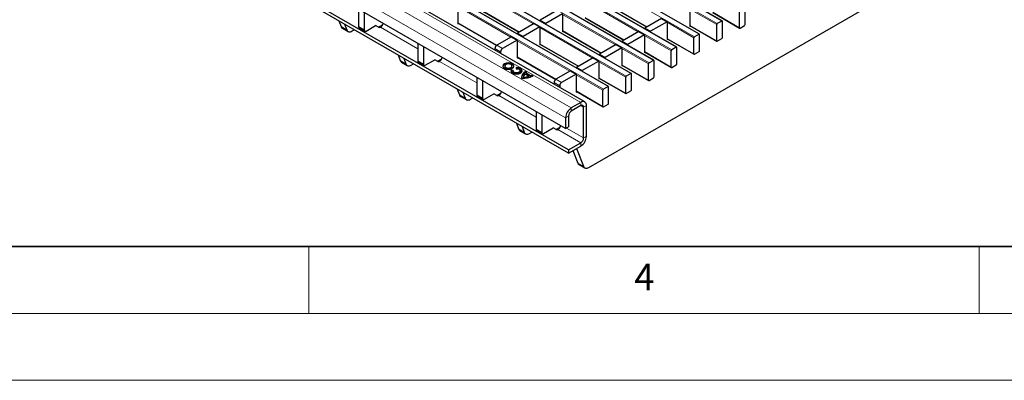
# Model space of a CAD drawing. Units: millimetres. Extents: x 0 to 420, y 0 to 297.
# Drawn here: x 143 to 217, y 0 to 27 of the extents above; entities that cross this region are included whole.
import ezdxf

# ---------------------------------------------------------------- set-up
doc = ezdxf.new("R2010")
doc.units = ezdxf.units.MM
doc.styles.add('SLDTEXTSTYLE0', font='TXT', dxfattribs={"width": 0.605})

msp = doc.modelspace()

# ---------------------------------------------------------------- linework, layer by layer
at = {"color": 8, "linetype": 'Continuous', "lineweight": 18}
for p, q in [((54.1793, 108.1897), (195.4593, 26.6305)), ((195.7987, 26.8264), (54.5187, 108.3856)), ((194.1016, 25.8468), (52.8217, 107.4059)), ((52.4823, 107.21), (193.7622, 25.6508)), ((50.7852, 106.2303), (192.0652, 24.6711)), ((192.4046, 24.8671), (51.1246, 106.4262)), ((49.0882, 105.2506), (190.3681, 23.6914)), ((190.7075, 23.8874), (49.4276, 105.4465)), ((189.0105, 22.9077), (47.7305, 104.4669)), ((47.3911, 104.2709), (188.671, 22.7117)), ((45.6941, 103.2912), (186.974, 21.7321)), ((187.3134, 21.928), (46.0335, 103.4872)), ((185.2763, 20.752), (43.9964, 102.3112)), ((184.5692, 20.3438), (43.2893, 101.903)), ((184.145, 19.609), (42.865, 101.1681)), ((181.7541, 26.6068), (177.8056, 28.8862)), ((189.5634, 26.0174), (185.6149, 28.2968)), ((187.312, 28.068), (190.2138, 26.3928)), ((180.0571, 25.6271), (176.1086, 27.9065)), ((177.8056, 27.6778), (180.7074, 26.0026)), ((187.8663, 25.0377), (183.9179, 27.3171)), ((195.4168, 26.557), (193.4242, 27.7073)), ((195.1213, 27.4785), (197.1139, 26.3282)), ((176.1086, 26.6981), (179.0104, 25.0229)), ((185.6149, 27.0883), (188.5167, 25.4131)), ((193.7198, 25.5773), (191.7272, 26.7276)), ((193.4242, 26.4989), (195.4168, 25.3485)), ((167.3906, 26.4181), (167.8149, 26.1732)), ((168.6953, 26.4055), (169.1195, 26.1606)), ((173.1105, 24.754), (170.3281, 26.3602)), ((186.1693, 24.058), (182.2208, 26.3374)), ((183.9179, 26.1086), (186.8197, 24.4334)), ((192.0227, 24.5976), (190.0301, 25.748)), ((179.0105, 25.023), (179.4348, 24.7781)), ((184.4722, 23.0783), (180.5238, 25.3577)), ((182.2208, 25.1289), (185.1226, 23.4538)), ((191.7272, 25.5192), (193.7198, 24.3688)), ((179.2934, 24.5331), (178.8691, 24.778)), ((190.3257, 23.6179), (188.333, 24.7683)), ((190.0301, 24.5395), (192.0227, 23.3892)), ((171.8058, 23.8693), (172.2301, 23.6244)), ((173.1105, 23.8567), (173.5347, 23.6118)), ((177.5256, 22.2052), (174.7433, 23.8114)), ((180.5238, 24.1492), (183.4255, 22.4741)), ((188.6286, 22.6383), (186.636, 23.7886)), ((188.333, 23.5598), (190.3257, 22.4095)), ((186.9316, 21.6586), (184.9389, 22.8089)), ((183.7086, 21.9843), (183.2843, 22.2292)), ((183.4257, 22.4742), (183.85, 22.2292)), ((186.636, 22.5801), (188.6286, 21.4298)), ((176.221, 21.3204), (176.6452, 21.0755)), ((177.5256, 21.3079), (177.9499, 21.063)), ((184.9389, 21.6004), (186.9316, 20.4501)), ((181.9408, 19.6564), (179.1584, 21.2626)), ((185.2763, 20.5071), (185.2763, 20.752)), ((184.5692, 20.3438), (184.5692, 20.0988)), ((185.4885, 20.3846), (185.2763, 20.507)), ((185.7006, 20.507), (185.4885, 20.3846)), ((184.3571, 19.7314), (184.145, 19.609)), ((180.6362, 18.7716), (181.0604, 18.5267)), ((181.9408, 18.759), (182.3651, 18.5141)), ((185.2763, 17.7308), (183.5736, 18.7138)), ((185.4885, 18.0982), (184.2155, 18.8331)), ((185.2763, 17.4859), (185.2763, 17.7308)), ((185.4885, 18.0982), (185.7006, 18.2207)), ((185.0513, 16.2228), (185.4756, 15.9779))]:
    msp.add_line(p, q, dxfattribs=at)
at = {"color": 7, "linetype": 'Continuous', "lineweight": 25}
for p, q in [((195.8287, 26.8294), (54.5487, 108.3886)), ((194.1316, 25.8497), (52.8517, 107.4089)), ((192.4346, 24.87), (51.1546, 106.4292)), ((190.7375, 23.8903), (49.4576, 105.4495)), ((189.0405, 22.9107), (47.7605, 104.4698)), ((187.3434, 21.931), (46.0635, 103.4901)), ((185.5763, 20.7817), (44.2964, 102.3409)), ((184.3571, 17.2001), (144.8298, 40.0188)), ((184.3571, 16.9552), (144.8298, 39.7738)), ((184.145, 18.7924), (149.6735, 38.6924)), ((185.8743, 15.8857), (209.8978, 29.7542)), ((176.1086, 27.9555), (176.1086, 26.6164)), ((187.312, 28.0477), (190.1962, 26.3827)), ((168.6953, 27.7113), (168.6953, 26.4055)), ((169.1195, 27.4664), (169.1195, 26.1606)), ((177.8056, 27.6575), (180.6899, 25.9924)), ((183.4936, 27.611), (182.2491, 26.8926)), ((183.9179, 27.3661), (182.6734, 26.6476)), ((183.9179, 27.3661), (183.9179, 26.027)), ((193.4242, 27.7563), (193.4242, 26.4172)), ((195.1213, 27.4583), (197.1263, 26.3008)), ((197.1139, 26.3282), (197.1139, 27.5367)), ((197.5382, 26.5731), (197.5382, 27.7816)), ((167.2263, 26.8446), (167.3906, 26.4181)), ((167.6506, 26.5996), (167.8149, 26.1732)), ((169.261, 26.0789), (169.9681, 26.4871)), ((170.1873, 26.3606), (169.9681, 26.4871)), ((170.1802, 26.3647), (170.4922, 26.5448)), ((176.1086, 26.6778), (178.9938, 25.0122)), ((176.1086, 26.6164), (176.1617, 26.6471)), ((181.7966, 26.6313), (180.552, 25.9129)), ((181.7966, 26.6313), (182.2208, 26.3864)), ((182.2491, 26.8926), (182.6734, 26.6476)), ((182.2491, 26.8312), (182.2491, 26.8926)), ((182.6734, 26.5863), (182.6734, 26.6476)), ((185.6149, 27.068), (188.4991, 25.403)), ((191.3029, 27.0216), (190.0584, 26.3031)), ((191.7272, 26.7766), (190.4827, 26.0582)), ((191.3029, 27.0216), (191.7272, 26.7766)), ((191.7272, 26.7766), (191.7272, 25.4375)), ((193.4242, 26.4786), (195.4293, 25.3211)), ((193.4242, 26.4172), (193.4774, 26.4479)), ((195.4168, 25.3485), (195.4168, 26.557)), ((195.7987, 26.8264), (195.4593, 26.6305)), ((195.8411, 25.5935), (195.8411, 26.8019)), ((197.1563, 26.3037), (197.4957, 26.4997)), ((167.4893, 26.2962), (167.9136, 26.0513)), ((168.2136, 26.081), (168.3813, 26.1778)), ((168.7367, 26.314), (169.161, 26.069)), ((170.3281, 26.3602), (170.3285, 26.3605)), ((180.552, 25.9129), (180.9763, 25.668)), ((180.552, 25.8515), (180.552, 25.9129)), ((182.2208, 26.3864), (180.9763, 25.668)), ((182.2208, 26.3864), (182.2208, 25.0473)), ((183.9179, 26.0883), (186.8021, 24.4233)), ((183.9179, 26.027), (183.971, 26.0576)), ((189.6058, 26.0419), (188.3613, 25.3234)), ((190.0301, 25.797), (188.7856, 25.0785)), ((189.6058, 26.0419), (190.0301, 25.797)), ((190.0301, 25.797), (190.0301, 24.4578)), ((190.0584, 26.3031), (190.4827, 26.0582)), ((190.0584, 26.2418), (190.0584, 26.3031)), ((190.4827, 25.9968), (190.4827, 26.0582)), ((194.1016, 25.8468), (193.7622, 25.6508)), ((194.144, 24.6138), (194.144, 25.8223)), ((173.1105, 25.1625), (173.1105, 23.8567)), ((180.0995, 25.6516), (179.0105, 25.023)), ((180.5238, 25.4067), (179.4348, 24.7781)), ((180.0995, 25.6516), (180.5238, 25.4067)), ((180.5238, 25.4067), (180.5238, 24.0676)), ((180.9763, 25.6066), (180.9763, 25.668)), ((182.2208, 25.1086), (185.105, 23.4436)), ((182.2208, 25.0473), (182.274, 25.0779)), ((187.9088, 25.0622), (186.6643, 24.3437)), ((187.9088, 25.0622), (188.333, 24.8173)), ((188.3613, 25.3234), (188.7856, 25.0785)), ((188.3613, 25.2621), (188.3613, 25.3234)), ((188.7856, 25.0172), (188.7856, 25.0785)), ((191.7272, 25.4989), (193.7322, 24.3414)), ((191.7272, 25.4375), (191.7803, 25.4682)), ((193.7198, 24.3688), (193.7198, 25.5773)), ((195.4593, 25.324), (195.7987, 25.52)), ((171.6415, 24.2957), (171.8058, 23.8693)), ((173.5347, 24.9176), (173.5347, 23.6118)), ((178.8691, 24.778), (178.8691, 24.6537)), ((179.2934, 24.5331), (179.2934, 24.4088)), ((186.6643, 24.3437), (187.0885, 24.0988)), ((186.6643, 24.2824), (186.6643, 24.3437)), ((188.333, 24.8173), (187.0885, 24.0988)), ((188.333, 24.8173), (188.333, 23.4781)), ((190.0301, 24.5192), (192.0352, 23.3617)), ((190.0301, 24.4578), (190.0832, 24.4885)), ((192.0227, 23.3892), (192.0227, 24.5976)), ((192.4046, 24.8671), (192.0652, 24.6711)), ((192.447, 23.6341), (192.447, 24.8426)), ((193.7622, 24.3443), (194.1016, 24.5403)), ((171.9045, 23.7474), (172.3288, 23.5024)), ((172.0658, 24.0508), (172.2301, 23.6244)), ((172.6287, 23.5321), (172.7965, 23.629)), ((173.1519, 23.7651), (173.5761, 23.5202)), ((173.6761, 23.5301), (174.3832, 23.9383)), ((174.6024, 23.8118), (174.3832, 23.9383)), ((174.5954, 23.8158), (174.9074, 23.9959)), ((174.7433, 23.8114), (174.7437, 23.8117)), ((180.5238, 24.1289), (183.409, 22.4633)), ((180.5238, 24.0676), (180.5769, 24.0983)), ((186.2117, 24.0825), (184.9672, 23.3641)), ((186.636, 23.8376), (185.3915, 23.1191)), ((186.2117, 24.0825), (186.636, 23.8376)), ((186.636, 23.8376), (186.636, 22.4984)), ((187.0885, 24.0375), (187.0885, 24.0988)), ((188.333, 23.5395), (190.3381, 22.382)), ((188.333, 23.4781), (188.3862, 23.5088)), ((190.3257, 22.4095), (190.3257, 23.6179)), ((190.7075, 23.8874), (190.3681, 23.6914)), ((190.7499, 22.6544), (190.7499, 23.8629)), ((192.0652, 23.3647), (192.4046, 23.5606)), ((179.6029, 23.4664), (179.6029, 23.4174)), ((180.2255, 23.1241), (180.0763, 23.1332)), ((180.0763, 23.0842), (180.0763, 23.1332)), ((180.224, 23.0752), (180.0763, 23.0842)), ((180.1429, 23.4174), (180.1429, 23.4664)), ((180.224, 23.1078), (180.224, 23.0588)), ((180.4501, 23.349), (180.4658, 23.2629)), ((180.764, 23.0588), (180.764, 23.1078)), ((181.4028, 22.7008), (181.1143, 22.8673)), ((181.2585, 22.9898), (181.161, 23.0461)), ((181.161, 22.9971), (181.161, 23.0461)), ((181.2193, 22.9635), (181.161, 22.9971)), ((181.5301, 22.7449), (181.1907, 22.9408)), ((181.1907, 22.8918), (181.1907, 22.9408)), ((181.5301, 22.6959), (181.1907, 22.8918)), ((181.7125, 22.7277), (181.6149, 22.7841)), ((181.6149, 22.7351), (181.6149, 22.7841)), ((184.5147, 23.1028), (183.4257, 22.4742)), ((184.9389, 22.8579), (183.85, 22.2292)), ((184.5147, 23.1028), (184.9389, 22.8579)), ((184.9389, 22.8579), (184.9389, 21.5188)), ((184.9672, 23.3641), (185.3915, 23.1191)), ((184.9672, 23.3027), (184.9672, 23.3641)), ((185.3915, 23.0578), (185.3915, 23.1191)), ((189.0105, 22.9077), (188.671, 22.7117)), ((189.0529, 21.6747), (189.0529, 22.8832)), ((177.5256, 22.6137), (177.5256, 21.3079)), ((177.9499, 22.3688), (177.9499, 21.063)), ((181.0034, 22.6538), (181.0034, 22.6048)), ((181.0034, 22.6048), (181.004, 22.5881)), ((181.004, 22.5881), (181.004, 22.6371)), ((181.4028, 22.6518), (181.4028, 22.7008)), ((181.5301, 22.6959), (181.5301, 22.7449)), ((181.6696, 22.7035), (181.6149, 22.7351)), ((183.2843, 22.2292), (183.2843, 22.1049)), ((186.636, 22.5598), (188.641, 21.4023)), ((186.636, 22.4984), (186.6891, 22.5291)), ((188.6286, 21.4298), (188.6286, 22.6383)), ((190.3681, 22.385), (190.7075, 22.5809)), ((176.0567, 21.7469), (176.221, 21.3204)), ((176.4809, 21.502), (176.6452, 21.0755)), ((178.0913, 20.9813), (178.7984, 21.3895)), ((179.0176, 21.2629), (178.7984, 21.3895)), ((179.0106, 21.267), (179.3226, 21.4471)), ((183.7086, 21.9843), (183.7086, 21.8599)), ((184.9389, 21.5801), (186.944, 20.4226)), ((184.9389, 21.5188), (184.9921, 21.5494)), ((186.9316, 20.4501), (186.9316, 21.6586)), ((187.3134, 21.928), (186.974, 21.7321)), ((187.3558, 20.695), (187.3558, 21.9035)), ((188.671, 21.4053), (189.0105, 21.6012)), ((176.3197, 21.1985), (176.7439, 20.9536)), ((177.0439, 20.9833), (177.2117, 21.0802)), ((177.5671, 21.2163), (177.9913, 20.9714)), ((179.1584, 21.2626), (179.1588, 21.2628)), ((185.2763, 20.752), (184.5692, 20.3438)), ((186.974, 20.4256), (187.3134, 20.6215)), ((181.9408, 20.0649), (181.9408, 18.759)), ((185.2763, 20.5071), (184.5692, 20.0988)), ((185.4885, 18.0982), (185.4885, 20.3846)), ((185.7006, 18.2207), (185.7006, 20.507)), ((180.4718, 19.1981), (180.6362, 18.7716)), ((182.3651, 19.8199), (182.3651, 18.5141)), ((184.145, 19.609), (184.145, 18.7924)), ((184.3571, 19.7314), (184.3571, 18.9149)), ((180.7349, 18.6497), (181.1591, 18.4048)), ((180.8961, 18.9532), (181.0604, 18.5267)), ((181.4591, 18.4345), (181.6268, 18.5313)), ((181.9822, 18.6675), (182.4065, 18.4226)), ((182.5065, 18.4325), (183.2136, 18.8407)), ((183.4328, 18.7141), (183.2136, 18.8407)), ((183.4258, 18.7182), (183.7377, 18.8983)), ((183.5736, 18.7138), (183.574, 18.714)), ((184.145, 18.7924), (184.3571, 18.9149)), ((184.3571, 17.2001), (185.2763, 17.7308)), ((184.3571, 16.9552), (185.2763, 17.4859)), ((184.3571, 17.2001), (184.3571, 16.9552)), ((184.6942, 17.1498), (185.0513, 16.2228)), ((184.964, 17.3056), (185.4756, 15.9779)), ((185.15, 16.1009), (185.5743, 15.856))]:
    msp.add_line(p, q, dxfattribs=at)
at = {"color": 7, "linetype": 'Continuous', "lineweight": 35}
msp.add_line((20, 10), (415, 10), dxfattribs=at)
at = {"color": 7, "linetype": 'Continuous', "lineweight": 18}
for p, q in [((165, 10), (165, 5)), ((215, 10), (215, 5)), ((15, 5), (415, 5)), ((0, 0), (420, 0))]:
    msp.add_line(p, q, dxfattribs=at)
at = {"color": 7, "linetype": 'Continuous', "lineweight": 25, "flags": 128}
for points in [[(167.8149, 26.1732), (167.8416, 26.1205), (167.877, 26.0783), (167.9202, 26.0476), (167.9702, 26.0291), (168.0259, 26.0232), (168.086, 26.03), (168.149, 26.0494), (168.2136, 26.081)], [(172.2301, 23.6244), (172.2568, 23.5717), (172.2922, 23.5295), (172.3354, 23.4988), (172.3854, 23.4803), (172.4411, 23.4743), (172.5012, 23.4812), (172.5642, 23.5006), (172.6287, 23.5321)], [(180.1699, 23.295), (180.2609, 23.3736), (180.2929, 23.4664), (180.2609, 23.5592), (180.1699, 23.6379), (180.0336, 23.6904), (179.8729, 23.7089), (179.7122, 23.6904), (179.5759, 23.6379), (179.4849, 23.5592), (179.4529, 23.4664), (179.4849, 23.3736), (179.5759, 23.295), (179.7122, 23.2424), (179.8729, 23.2239), (180.0336, 23.2424), (180.1699, 23.295)], [(180.2907, 23.4419), (180.2609, 23.5102), (180.1699, 23.5889), (180.0336, 23.6414), (179.8729, 23.6599), (179.7122, 23.6414), (179.5759, 23.5889), (179.4849, 23.5102), (179.455, 23.4419)], [(180.0638, 23.3562), (180.1223, 23.4068), (180.1429, 23.4664), (180.1223, 23.5261), (180.0638, 23.5766), (179.9762, 23.6104), (179.8729, 23.6223), (179.7696, 23.6104), (179.682, 23.5766), (179.6234, 23.5261), (179.6029, 23.4664), (179.6234, 23.4068), (179.682, 23.3562), (179.7696, 23.3224), (179.8729, 23.3105), (179.9762, 23.3224), (180.0638, 23.3562)], [(179.6029, 23.4174), (179.6234, 23.3578), (179.682, 23.3072), (179.7696, 23.2734), (179.8729, 23.2615), (179.9762, 23.2734), (180.0638, 23.3072)], [(180.0638, 23.3072), (180.1223, 23.3578), (180.1429, 23.4174)], [(180.0763, 23.1332), (180.0935, 23.0349), (180.177, 22.9488), (180.3132, 22.889), (180.4794, 22.8655), (180.6479, 22.8823), (180.791, 22.9364), (180.8848, 23.019), (180.9138, 23.1163), (180.8731, 23.2122), (180.7696, 23.2908), (180.6203, 23.3391), (180.4501, 23.349)], [(180.764, 23.0588), (180.7452, 23.0017), (180.6849, 22.9486), (180.593, 22.9138), (180.4846, 22.9031), (180.3778, 22.9182), (180.2902, 22.9566), (180.2365, 23.012), (180.224, 23.0588)], [(180.4658, 23.2629), (180.5752, 23.2565), (180.6712, 23.2255), (180.7377, 23.1749), (180.7639, 23.1133), (180.7452, 23.0507), (180.6849, 22.9976), (180.593, 22.9628), (180.4846, 22.9521), (180.3778, 22.9672), (180.2902, 23.0056), (180.2365, 23.061), (180.2255, 23.1241)], [(176.6452, 21.0755), (176.672, 21.0229), (176.7073, 20.9807), (176.7505, 20.95), (176.8006, 20.9314), (176.8563, 20.9255), (176.9163, 20.9323), (176.9794, 20.9518), (177.0439, 20.9833)], [(181.0604, 18.5267), (181.0871, 18.474), (181.1225, 18.4319), (181.1657, 18.4011), (181.2157, 18.3826), (181.2715, 18.3767), (181.3315, 18.3835), (181.3946, 18.4029), (181.4591, 18.4345)], [(185.4756, 15.9779), (185.5023, 15.9252), (185.5377, 15.883), (185.5809, 15.8523), (185.6309, 15.8338), (185.6866, 15.8279), (185.7467, 15.8347), (185.8097, 15.8541), (185.8743, 15.8857)]]:
    msp.add_lwpolyline(points, dxfattribs=at)
at = {"color": 7, "linetype": 'Continuous', "lineweight": 25}
for centre, radius, start, end in [((170.0704, 26.7562), 0.4724, 303.10703, 347.194244), ((195.509, 26.5528), 0.0922, 122.605478, 177.394522), ((195.8152, 26.8061), 0.0262, 350.785963, 129.203285), ((197.446, 26.5773), 0.0922, 302.605478, 357.394522), ((167.6098, 26.4946), 0.2321, 199.246188, 238.74167), ((168.7933, 26.3947), 0.0986, 173.701152, 234.986667), ((169.2058, 26.1466), 0.0873, 170.785963, 309.203285), ((170.258, 26.4973), 0.1539, 242.633194, 297.082893), ((194.1182, 25.8264), 0.0262, 350.785963, 129.203285), ((197.1398, 26.324), 0.0262, 170.785963, 309.203285), ((179.1762, 24.7641), 0.3074, 122.605478, 177.394522), ((193.8119, 25.5731), 0.0922, 122.605478, 177.394522), ((195.4427, 25.3443), 0.0262, 170.785963, 309.203285), ((195.749, 25.5977), 0.0922, 302.605478, 357.394522), ((179.6004, 24.5192), 0.3074, 122.605478, 177.394522), ((192.1148, 24.5934), 0.0922, 122.605478, 177.394522), ((192.4211, 24.8468), 0.0262, 350.785963, 129.203285), ((193.7456, 24.3647), 0.0262, 170.785963, 309.203285), ((194.0519, 24.618), 0.0922, 302.605478, 357.394522), ((172.025, 23.9458), 0.2321, 199.246188, 238.74167), ((173.2085, 23.8459), 0.0986, 173.701152, 234.986667), ((173.6209, 23.5978), 0.0873, 170.785963, 309.203285), ((174.6732, 23.9484), 0.1539, 242.633194, 297.082893), ((174.4856, 24.2074), 0.4724, 303.10703, 347.194244), ((190.4178, 23.6138), 0.0922, 122.605478, 177.394522), ((190.7241, 23.8671), 0.0262, 350.785963, 129.203285), ((192.3549, 23.6383), 0.0922, 302.605478, 357.394522), ((180.5442, 22.8973), 0.4121, 26.84071, 101.935702), ((181.358, 22.5255), 0.5111, 112.673963, 171.365873), ((181.3345, 22.6016), 0.4772, 111.32532, 185.750983), ((181.2862, 22.6434), 0.2823, 127.517052, 181.282009), ((181.5349, 22.5353), 0.5319, 121.301328, 130.327831), ((181.2629, 23.4349), 0.74, 291.168055, 298.40978), ((189.027, 22.8874), 0.0262, 350.785963, 129.203285), ((192.0486, 23.385), 0.0262, 170.785963, 309.203285), ((181.0006, 24.0411), 1.4939, 264.590536, 298.460654), ((181.0389, 23.6988), 1.0622, 268.113713, 290.030562), ((181.0389, 23.6498), 1.0622, 268.113713, 290.030562), ((181.2629, 23.3859), 0.74, 291.168055, 298.40978), ((183.5913, 22.2152), 0.3074, 122.605478, 177.394522), ((184.0156, 21.9703), 0.3074, 122.605478, 177.394522), ((188.7207, 22.6341), 0.0922, 122.605478, 177.394522), ((190.3515, 22.4053), 0.0262, 170.785963, 309.203285), ((190.6578, 22.6586), 0.0922, 302.605478, 357.394522), ((176.4401, 21.397), 0.2321, 199.246188, 238.74167), ((177.6236, 21.2971), 0.0986, 173.701152, 234.986667), ((178.9008, 21.6586), 0.4724, 303.10703, 347.194244), ((187.0237, 21.6544), 0.0922, 122.605478, 177.394522), ((187.33, 21.9077), 0.0262, 350.785963, 129.203285), ((188.6545, 21.4256), 0.0262, 170.785963, 309.203285), ((188.9608, 21.6789), 0.0922, 302.605478, 357.394522), ((178.0361, 21.049), 0.0873, 170.785963, 309.203285), ((179.0884, 21.3996), 0.1539, 242.633194, 297.082893), ((185.4419, 20.549), 0.262, 350.785963, 129.203285), ((187.2637, 20.6992), 0.0922, 302.605478, 357.394522), ((185.0661, 19.567), 0.9221, 122.605478, 177.394522), ((184.8176, 19.7105), 0.461, 122.605478, 177.394522), ((185.3591, 20.4055), 0.131, 350.785963, 129.203285), ((186.9574, 20.4459), 0.0262, 170.785963, 309.203285), ((180.8553, 18.8481), 0.2321, 199.246188, 238.74167), ((182.0388, 18.7482), 0.0986, 173.701152, 234.986667), ((182.4513, 18.5001), 0.0873, 170.785963, 309.203285), ((183.5035, 18.8508), 0.1539, 242.633194, 297.082893), ((183.316, 19.1098), 0.4724, 303.10703, 347.194244), ((184.7795, 18.2626), 0.9221, 302.605478, 357.394522), ((185.0279, 18.1192), 0.461, 302.605478, 357.394522), ((185.2705, 16.2993), 0.2321, 199.246188, 238.74167)]:
    msp.add_arc(centre, radius, start, end, dxfattribs=at)

# ---------------------------------------------------------------- texts
at = {"color": 7, "linetype": 'Continuous', "lineweight": 18, "insert": (190.0227, 8.7073), "char_height": 2, "attachment_point": 2, "style": 'SLDTEXTSTYLE0'}
msp.add_mtext('4', dxfattribs=at)

doc.saveas('drawing.dxf')
